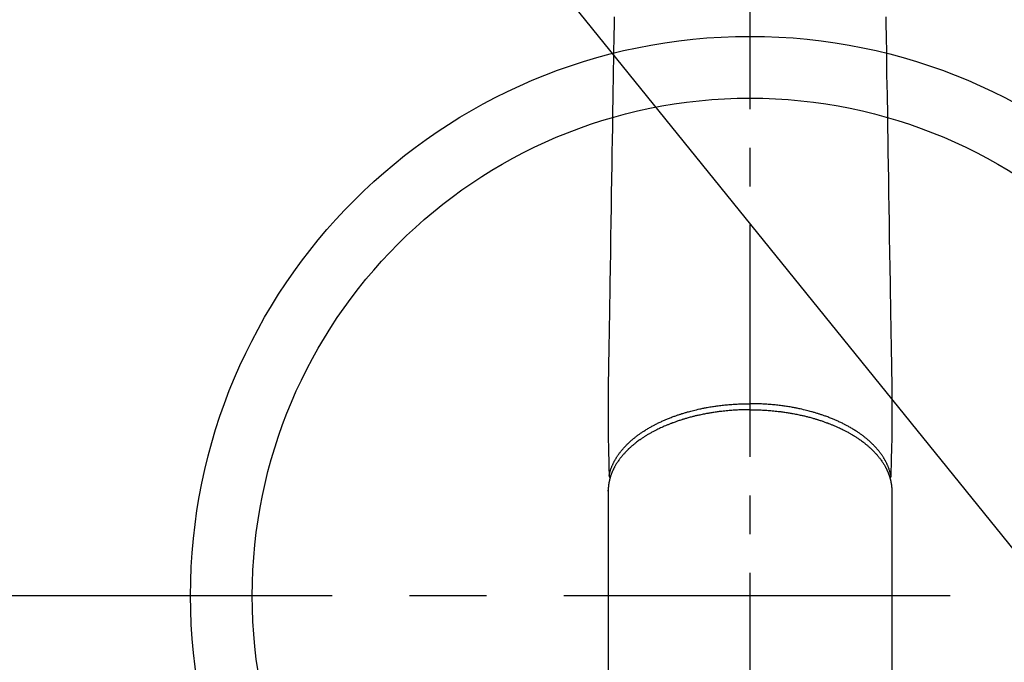
# Model space of a CAD drawing. Extents: x 0 to 26473, y -11021 to -2151.
# Drawn here: x 17540 to 17699, y -4170 to -4066 of the extents above; entities that cross this region are included whole.
import ezdxf

# ---------------------------------------------------------------- set-up
doc = ezdxf.new("R2010")
doc.units = 0
doc.header["$LTSCALE"] = 50
doc.header["$MEASUREMENT"] = 0
doc.linetypes.add('CENTER', pattern=[2, 1.25, -0.25, 0.25, -0.25])
doc.linetypes.add('CENTER2', pattern=[1.125, 0.75, -0.125, 0.125, -0.125])
doc.layers.get('0').update_dxf_attribs({"linetype": 'CONTINUOUS'})
doc.layers.get('DEFPOINTS').update_dxf_attribs({"color": 146, "linetype": 'CONTINUOUS'})
for name, color, linetype in [('150-機器', 8, 'CONTINUOUS'), ('160-文字', 254, 'CONTINUOUS'), ('166-寸法B', 11, 'CONTINUOUS')]:
    doc.layers.add(name, color=color, linetype=linetype)
doc.styles.add('KH001', font='txt')
doc.dimstyles.new('KH1xx030', dxfattribs={"dimscale": 30, "dimtxt": 2, "dimasz": 0.6, "dimexe": 0.3, "dimexo": 1.2, "dimgap": 0.5, "dimtad": 3, "dimdec": 1, "dimdsep": 46, "dimlunit": 6, "dimtxsty": 'KH001', "dimblk": 'DOT', "dimcen": 1, "dimdle": 1, "dimclrd": 256, "dimclre": 256, "dimclrt": 256, "dimadec": 0, "dimazin": 0, "dimtfac": 1, "dimtdec": 1, "dimtix": 1, "dimtmove": 2, "dimatfit": 3, "dimldrblk": 'CLOSEDBLANK', "dimfxl": 1, "dimtolj": 1, "dimtzin": 0, "dimlwd": -1, "dimlwe": -1, "dimarcsym": 0})

# ---------------------------------------------------------------- blocks, each defined once
blk = doc.blocks.new('F402_H')
at = {"layer": '150-機器', "color": 161, "linetype": 'CENTER2'}
blk.add_line((0, 136.03), (0, -355.42), dxfattribs=at)
at = {"layer": '150-機器', "color": 13, "linetype": 'Continuous'}
for p, q in [((-22.94, -188.26), (-22.94, -188.14)), ((-22.94, -188.14), (-22.94, -261.81)), ((22.94, -188.14), (22.94, -261.81))]:
    blk.add_line(p, q, dxfattribs=at)
for points in [[(-21.96, -111.56), (-21.98, -113), (-22.01, -114.43), (-22.06, -117.68), (-22.11, -120.93), (-22.17, -124.18), (-22.22, -127.43), (-22.25, -129.45), (-22.29, -131.46), (-22.32, -133.48), (-22.35, -135.5), (-22.39, -137.8), (-22.43, -140.1), (-22.46, -142.4), (-22.5, -144.7), (-22.54, -147.19), (-22.58, -149.68), (-22.63, -152.17), (-22.67, -154.66), (-22.69, -156.38), (-22.72, -158.09), (-22.75, -159.81), (-22.78, -161.53), (-22.8, -162.97), (-22.82, -164.4), (-22.85, -165.84), (-22.87, -167.28), (-22.89, -168.28), (-22.91, -169.27), (-22.93, -170.27), (-22.94, -171.27), (-22.94, -172.27), (-22.94, -173.26), (-22.94, -174.26), (-22.94, -175.25), (-22.94, -176.24), (-22.95, -177.23), (-22.95, -178.21), (-22.94, -179.2), (-22.93, -179.46), (-22.93, -179.72), (-22.92, -179.98), (-22.92, -180.24), (-22.9, -180.81), (-22.89, -181.38), (-22.88, -181.94), (-22.86, -182.51), (-22.85, -182.87), (-22.85, -183.22), (-22.84, -183.58), (-22.83, -183.94), (-22.83, -184.16), (-22.82, -184.39), (-22.81, -184.62), (-22.81, -184.84), (-22.81, -184.92), (-22.81, -185), (-22.8, -185.08), (-22.8, -185.16), (-22.8, -185.25), (-22.8, -185.34), (-22.8, -185.43), (-22.79, -185.53), (-22.79, -185.57), (-22.79, -185.62), (-22.79, -185.66), (-22.79, -185.71), (-22.79, -185.73), (-22.79, -185.75), (-22.79, -185.77), (-22.79, -185.79), (-22.79, -185.81), (-22.79, -185.83), (-22.79, -185.84), (-22.78, -185.86), (-22.78, -185.87), (-22.78, -185.88), (-22.78, -185.89), (-22.78, -185.9), (-22.77, -185.91), (-22.77, -185.92), (-22.77, -185.93), (-22.76, -185.94), (-22.76, -185.95), (-22.76, -185.97), (-22.75, -185.98), (-22.75, -185.99), (-22.74, -186), (-22.73, -186.01), (-22.73, -186.02), (-22.72, -186.03), (-22.72, -186.04), (-22.71, -186.04), (-22.71, -186.05), (-22.71, -186.05), (-22.7, -186.06), (-22.69, -186.07), (-22.68, -186.08), (-22.68, -186.09), (-22.67, -186.09), (-22.67, -186.09), (-22.67, -186.09), (-22.67, -186.1), (-22.66, -186.11), (-22.65, -186.11), (-22.64, -186.12), (-22.63, -186.13)], [(21.96, -111.56), (21.98, -113), (22.01, -114.43), (22.06, -117.68), (22.11, -120.93), (22.17, -124.18), (22.22, -127.43), (22.25, -129.45), (22.29, -131.46), (22.32, -133.48), (22.35, -135.5), (22.39, -137.8), (22.43, -140.1), (22.46, -142.4), (22.5, -144.7), (22.54, -147.19), (22.58, -149.68), (22.63, -152.17), (22.67, -154.66), (22.69, -156.38), (22.72, -158.09), (22.75, -159.81), (22.78, -161.53), (22.8, -162.97), (22.82, -164.4), (22.85, -165.84), (22.87, -167.28), (22.89, -168.28), (22.91, -169.27), (22.93, -170.27), (22.94, -171.27), (22.94, -172.27), (22.94, -173.26), (22.94, -174.26), (22.94, -175.25), (22.94, -176.24), (22.95, -177.23), (22.95, -178.21), (22.94, -179.2), (22.93, -179.46), (22.93, -179.72), (22.92, -179.98), (22.92, -180.24), (22.9, -180.81), (22.89, -181.38), (22.88, -181.94), (22.86, -182.51), (22.85, -182.87), (22.85, -183.22), (22.84, -183.58), (22.83, -183.94), (22.83, -184.16), (22.82, -184.39), (22.81, -184.62), (22.81, -184.84), (22.81, -184.92), (22.81, -185), (22.8, -185.08), (22.8, -185.16), (22.8, -185.25), (22.8, -185.34), (22.8, -185.43), (22.79, -185.53), (22.79, -185.57), (22.79, -185.62), (22.79, -185.66), (22.79, -185.71), (22.79, -185.73), (22.79, -185.75), (22.79, -185.77), (22.79, -185.79), (22.79, -185.81), (22.79, -185.83), (22.79, -185.84), (22.78, -185.86), (22.78, -185.87), (22.78, -185.88), (22.78, -185.89), (22.78, -185.9), (22.77, -185.91), (22.77, -185.92), (22.77, -185.93), (22.76, -185.94), (22.76, -185.95), (22.76, -185.97), (22.75, -185.98), (22.75, -185.99), (22.74, -186), (22.73, -186.01), (22.73, -186.02), (22.72, -186.03), (22.72, -186.04), (22.71, -186.04), (22.71, -186.05), (22.71, -186.05), (22.7, -186.06), (22.69, -186.07), (22.68, -186.08), (22.68, -186.09), (22.67, -186.09), (22.67, -186.09), (22.67, -186.09), (22.67, -186.1), (22.66, -186.11), (22.65, -186.11), (22.64, -186.12), (22.63, -186.13)], [(0, -175.11), (-0.12, -175.11), (-0.24, -175.11), (-0.35, -175.11), (-0.47, -175.11), (-0.61, -175.11), (-0.76, -175.11), (-0.9, -175.12), (-1.05, -175.12), (-1.14, -175.12), (-1.23, -175.13), (-1.32, -175.13), (-1.41, -175.13), (-1.61, -175.14), (-1.8, -175.15), (-2, -175.16), (-2.2, -175.17), (-2.33, -175.18), (-2.45, -175.18), (-2.58, -175.19), (-2.7, -175.2), (-2.93, -175.22), (-3.15, -175.23), (-3.38, -175.25), (-3.6, -175.27), (-3.84, -175.3), (-4.08, -175.32), (-4.32, -175.34), (-4.56, -175.37), (-4.7, -175.39), (-4.84, -175.41), (-4.98, -175.42), (-5.12, -175.44), (-5.3, -175.46), (-5.48, -175.49), (-5.65, -175.51), (-5.83, -175.54), (-6, -175.57), (-6.18, -175.59), (-6.35, -175.62), (-6.52, -175.65), (-6.64, -175.67), (-6.76, -175.69), (-6.89, -175.72), (-7.01, -175.74), (-7.19, -175.77), (-7.38, -175.81), (-7.57, -175.85), (-7.76, -175.88), (-7.93, -175.92), (-8.1, -175.96), (-8.27, -175.99), (-8.43, -176.03), (-8.57, -176.06), (-8.7, -176.09), (-8.84, -176.12), (-8.97, -176.16), (-9.1, -176.19), (-9.24, -176.22), (-9.37, -176.25), (-9.5, -176.29), (-9.66, -176.33), (-9.83, -176.38), (-9.99, -176.42), (-10.15, -176.47), (-10.28, -176.5), (-10.41, -176.54), (-10.54, -176.58), (-10.67, -176.62), (-10.76, -176.65), (-10.86, -176.68), (-10.95, -176.71), (-11.05, -176.74), (-11.19, -176.78), (-11.33, -176.83), (-11.47, -176.87), (-11.62, -176.92), (-11.71, -176.95), (-11.8, -176.98), (-11.89, -177.02), (-11.99, -177.05), (-12.12, -177.1), (-12.26, -177.15), (-12.4, -177.2), (-12.54, -177.25), (-12.6, -177.27), (-12.66, -177.29), (-12.72, -177.32), (-12.78, -177.34), (-12.9, -177.39), (-13.02, -177.43), (-13.14, -177.48), (-13.25, -177.53), (-13.36, -177.57), (-13.46, -177.61), (-13.56, -177.66), (-13.66, -177.7), (-13.86, -177.79), (-14.06, -177.87), (-14.26, -177.96), (-14.46, -178.05), (-14.62, -178.13), (-14.77, -178.2), (-14.92, -178.27), (-15.07, -178.35), (-15.18, -178.4), (-15.29, -178.46), (-15.4, -178.51), (-15.5, -178.57), (-15.62, -178.63), (-15.74, -178.7), (-15.86, -178.76), (-15.98, -178.82), (-16.08, -178.88), (-16.18, -178.94), (-16.28, -179), (-16.39, -179.06), (-16.5, -179.13), (-16.61, -179.19), (-16.72, -179.26), (-16.83, -179.33), (-16.93, -179.39), (-17.03, -179.45), (-17.13, -179.51), (-17.22, -179.58), (-17.33, -179.65), (-17.43, -179.72), (-17.54, -179.79), (-17.64, -179.86), (-17.71, -179.91), (-17.78, -179.96), (-17.85, -180), (-17.92, -180.05), (-18.06, -180.16), (-18.21, -180.26), (-18.35, -180.37), (-18.49, -180.48), (-18.56, -180.54), (-18.64, -180.6), (-18.71, -180.66), (-18.78, -180.72), (-18.88, -180.79), (-18.97, -180.87), (-19.06, -180.95), (-19.15, -181.02), (-19.25, -181.11), (-19.35, -181.2), (-19.44, -181.29), (-19.54, -181.37), (-19.58, -181.42), (-19.63, -181.46), (-19.68, -181.51), (-19.73, -181.55), (-19.83, -181.65), (-19.92, -181.75), (-20.02, -181.85), (-20.12, -181.95), (-20.2, -182.03), (-20.27, -182.11), (-20.35, -182.19), (-20.42, -182.28), (-20.51, -182.37), (-20.59, -182.46), (-20.66, -182.56), (-20.74, -182.65), (-20.8, -182.72), (-20.86, -182.8), (-20.92, -182.88), (-20.98, -182.95), (-21.05, -183.04), (-21.11, -183.12), (-21.18, -183.21), (-21.24, -183.29), (-21.32, -183.41), (-21.4, -183.52), (-21.47, -183.64), (-21.55, -183.76), (-21.62, -183.87), (-21.68, -183.97), (-21.75, -184.08), (-21.81, -184.19), (-21.85, -184.27), (-21.9, -184.35), (-21.94, -184.43), (-21.98, -184.51), (-22.01, -184.56), (-22.03, -184.61), (-22.06, -184.66), (-22.08, -184.71), (-22.1, -184.75), (-22.12, -184.79), (-22.14, -184.83), (-22.16, -184.87), (-22.19, -184.93), (-22.21, -184.99), (-22.24, -185.05), (-22.27, -185.11), (-22.28, -185.15), (-22.3, -185.19), (-22.32, -185.23), (-22.33, -185.27), (-22.37, -185.35), (-22.4, -185.43), (-22.43, -185.51), (-22.46, -185.59), (-22.48, -185.64), (-22.49, -185.68), (-22.51, -185.73), (-22.52, -185.77), (-22.54, -185.82), (-22.55, -185.87), (-22.57, -185.91), (-22.58, -185.96), (-22.59, -185.98), (-22.6, -186.01), (-22.61, -186.03), (-22.61, -186.06), (-22.62, -186.08), (-22.62, -186.1), (-22.63, -186.11), (-22.63, -186.13), (-22.64, -186.17), (-22.66, -186.21), (-22.67, -186.25), (-22.68, -186.28), (-22.68, -186.3), (-22.68, -186.32), (-22.69, -186.33), (-22.69, -186.35), (-22.7, -186.37), (-22.7, -186.39), (-22.71, -186.41), (-22.71, -186.43), (-22.72, -186.45), (-22.73, -186.48), (-22.73, -186.51), (-22.74, -186.53), (-22.74, -186.55), (-22.75, -186.57), (-22.75, -186.59), (-22.76, -186.61), (-22.76, -186.64), (-22.77, -186.68), (-22.78, -186.71), (-22.78, -186.74), (-22.79, -186.77), (-22.8, -186.8), (-22.8, -186.83), (-22.81, -186.86), (-22.81, -186.89), (-22.82, -186.92), (-22.82, -186.95), (-22.83, -186.98), (-22.83, -187), (-22.84, -187.02), (-22.84, -187.05), (-22.84, -187.07), (-22.85, -187.1), (-22.85, -187.13), (-22.86, -187.16), (-22.86, -187.19), (-22.87, -187.22), (-22.87, -187.25), (-22.87, -187.28), (-22.88, -187.31), (-22.88, -187.33), (-22.88, -187.35), (-22.89, -187.38), (-22.89, -187.4), (-22.89, -187.44), (-22.9, -187.48), (-22.9, -187.52), (-22.91, -187.56), (-22.91, -187.59), (-22.91, -187.62), (-22.91, -187.65), (-22.92, -187.69), (-22.92, -187.72), (-22.92, -187.75), (-22.92, -187.78), (-22.93, -187.81), (-22.93, -187.84), (-22.93, -187.87), (-22.93, -187.9), (-22.93, -187.93), (-22.93, -187.96), (-22.93, -188), (-22.94, -188.03), (-22.94, -188.06), (-22.94, -188.08), (-22.94, -188.1), (-22.94, -188.12), (-22.94, -188.14)], [(-22.79, -185.77), (-22.78, -185.72), (-22.76, -185.66), (-22.75, -185.6), (-22.74, -185.54), (-22.72, -185.48), (-22.71, -185.43), (-22.69, -185.37), (-22.68, -185.31), (-22.67, -185.28), (-22.66, -185.25), (-22.66, -185.22), (-22.65, -185.19), (-22.63, -185.13), (-22.61, -185.07), (-22.6, -185.02), (-22.58, -184.96), (-22.54, -184.83), (-22.49, -184.71), (-22.45, -184.58), (-22.4, -184.46), (-22.37, -184.36), (-22.33, -184.26), (-22.29, -184.17), (-22.24, -184.07), (-22.21, -184), (-22.18, -183.94), (-22.15, -183.87), (-22.12, -183.81), (-22.08, -183.72), (-22.04, -183.63), (-22, -183.55), (-21.95, -183.46), (-21.92, -183.4), (-21.88, -183.33), (-21.84, -183.27), (-21.81, -183.2), (-21.76, -183.13), (-21.72, -183.05), (-21.67, -182.98), (-21.63, -182.9), (-21.58, -182.82), (-21.52, -182.73), (-21.47, -182.65), (-21.42, -182.57), (-21.37, -182.5), (-21.32, -182.42), (-21.26, -182.35), (-21.21, -182.28), (-21.15, -182.18), (-21.08, -182.09), (-21.01, -182), (-20.94, -181.91), (-20.88, -181.84), (-20.83, -181.77), (-20.77, -181.7), (-20.71, -181.63), (-20.63, -181.53), (-20.54, -181.43), (-20.46, -181.33), (-20.37, -181.24), (-20.29, -181.15), (-20.21, -181.06), (-20.13, -180.98), (-20.05, -180.89), (-19.96, -180.8), (-19.88, -180.72), (-19.79, -180.63), (-19.71, -180.55), (-19.6, -180.45), (-19.49, -180.35), (-19.38, -180.25), (-19.27, -180.15), (-19.21, -180.09), (-19.14, -180.03), (-19.07, -179.97), (-19.01, -179.92), (-18.92, -179.84), (-18.83, -179.77), (-18.74, -179.7), (-18.65, -179.63), (-18.56, -179.55), (-18.47, -179.48), (-18.38, -179.41), (-18.29, -179.34), (-18.21, -179.28), (-18.14, -179.23), (-18.07, -179.18), (-17.99, -179.12), (-17.89, -179.05), (-17.8, -178.98), (-17.7, -178.91), (-17.6, -178.85), (-17.49, -178.77), (-17.38, -178.7), (-17.26, -178.62), (-17.15, -178.55), (-17.03, -178.47), (-16.9, -178.39), (-16.77, -178.31), (-16.64, -178.23), (-16.51, -178.15), (-16.38, -178.07), (-16.24, -177.99), (-16.11, -177.92), (-15.99, -177.85), (-15.86, -177.78), (-15.74, -177.71), (-15.61, -177.65), (-15.51, -177.59), (-15.41, -177.54), (-15.31, -177.49), (-15.21, -177.43), (-15.08, -177.37), (-14.95, -177.3), (-14.82, -177.24), (-14.69, -177.18), (-14.54, -177.11), (-14.39, -177.04), (-14.25, -176.97), (-14.1, -176.9), (-13.97, -176.85), (-13.85, -176.8), (-13.73, -176.74), (-13.6, -176.69), (-13.46, -176.63), (-13.33, -176.57), (-13.19, -176.52), (-13.04, -176.46), (-12.89, -176.4), (-12.73, -176.34), (-12.57, -176.28), (-12.42, -176.22), (-12.28, -176.17), (-12.15, -176.13), (-12.02, -176.08), (-11.89, -176.03), (-11.77, -175.99), (-11.65, -175.95), (-11.54, -175.91), (-11.42, -175.87), (-11.31, -175.84), (-11.21, -175.8), (-11.1, -175.77), (-11, -175.74), (-10.86, -175.7), (-10.72, -175.65), (-10.59, -175.61), (-10.45, -175.57), (-10.33, -175.54), (-10.2, -175.5), (-10.08, -175.46), (-9.95, -175.43), (-9.75, -175.38), (-9.56, -175.32), (-9.36, -175.27), (-9.16, -175.22), (-8.91, -175.16), (-8.65, -175.1), (-8.39, -175.04), (-8.13, -174.98), (-7.97, -174.95), (-7.81, -174.91), (-7.65, -174.88), (-7.49, -174.85), (-7.34, -174.82), (-7.2, -174.79), (-7.05, -174.76), (-6.9, -174.74), (-6.69, -174.7), (-6.49, -174.66), (-6.28, -174.63), (-6.07, -174.6), (-5.89, -174.57), (-5.71, -174.54), (-5.53, -174.52), (-5.35, -174.49), (-5.14, -174.46), (-4.93, -174.43), (-4.72, -174.41), (-4.5, -174.38), (-4.29, -174.36), (-4.08, -174.34), (-3.86, -174.31), (-3.65, -174.29), (-3.42, -174.27), (-3.19, -174.25), (-2.96, -174.24), (-2.73, -174.22), (-2.51, -174.21), (-2.3, -174.19), (-2.08, -174.18), (-1.87, -174.17), (-1.65, -174.16), (-1.44, -174.15), (-1.22, -174.15), (-1, -174.14), (-0.82, -174.14), (-0.63, -174.13), (-0.45, -174.13), (-0.26, -174.13), (-0.19, -174.13), (-0.13, -174.13), (-0.06, -174.13), (0, -174.13)], [(22.79, -185.77), (22.78, -185.72), (22.76, -185.66), (22.75, -185.6), (22.74, -185.54), (22.72, -185.48), (22.71, -185.43), (22.69, -185.37), (22.68, -185.31), (22.67, -185.28), (22.66, -185.25), (22.66, -185.22), (22.65, -185.19), (22.63, -185.13), (22.61, -185.07), (22.6, -185.02), (22.58, -184.96), (22.54, -184.83), (22.49, -184.71), (22.45, -184.58), (22.4, -184.46), (22.37, -184.36), (22.33, -184.26), (22.29, -184.17), (22.24, -184.07), (22.21, -184), (22.18, -183.94), (22.15, -183.87), (22.12, -183.81), (22.08, -183.72), (22.04, -183.63), (22, -183.55), (21.95, -183.46), (21.92, -183.4), (21.88, -183.33), (21.84, -183.27), (21.81, -183.2), (21.76, -183.13), (21.72, -183.05), (21.67, -182.98), (21.63, -182.9), (21.58, -182.82), (21.52, -182.73), (21.47, -182.65), (21.42, -182.57), (21.37, -182.5), (21.32, -182.42), (21.26, -182.35), (21.21, -182.28), (21.15, -182.18), (21.08, -182.09), (21.01, -182), (20.94, -181.91), (20.88, -181.84), (20.83, -181.77), (20.77, -181.7), (20.71, -181.63), (20.63, -181.53), (20.54, -181.43), (20.46, -181.33), (20.37, -181.24), (20.29, -181.15), (20.21, -181.06), (20.13, -180.98), (20.05, -180.89), (19.96, -180.8), (19.88, -180.72), (19.79, -180.63), (19.71, -180.55), (19.6, -180.45), (19.49, -180.35), (19.38, -180.25), (19.27, -180.15), (19.21, -180.09), (19.14, -180.03), (19.07, -179.97), (19.01, -179.92), (18.92, -179.84), (18.83, -179.77), (18.74, -179.7), (18.65, -179.63), (18.56, -179.55), (18.47, -179.48), (18.38, -179.41), (18.29, -179.34), (18.21, -179.28), (18.14, -179.23), (18.07, -179.18), (17.99, -179.12), (17.89, -179.05), (17.8, -178.98), (17.7, -178.91), (17.6, -178.85), (17.49, -178.77), (17.38, -178.7), (17.26, -178.62), (17.15, -178.55), (17.03, -178.47), (16.9, -178.39), (16.77, -178.31), (16.64, -178.23), (16.51, -178.15), (16.38, -178.07), (16.24, -177.99), (16.11, -177.92), (15.99, -177.85), (15.86, -177.78), (15.74, -177.71), (15.61, -177.65), (15.51, -177.59), (15.41, -177.54), (15.31, -177.49), (15.21, -177.43), (15.08, -177.37), (14.95, -177.3), (14.82, -177.24), (14.69, -177.18), (14.54, -177.11), (14.39, -177.04), (14.25, -176.97), (14.1, -176.9), (13.97, -176.85), (13.85, -176.8), (13.73, -176.74), (13.6, -176.69), (13.46, -176.63), (13.33, -176.57), (13.19, -176.52), (13.04, -176.46), (12.89, -176.4), (12.73, -176.34), (12.57, -176.28), (12.42, -176.22), (12.28, -176.17), (12.15, -176.13), (12.02, -176.08), (11.89, -176.03), (11.77, -175.99), (11.65, -175.95), (11.54, -175.91), (11.42, -175.87), (11.31, -175.84), (11.21, -175.8), (11.1, -175.77), (11, -175.74), (10.86, -175.7), (10.72, -175.65), (10.59, -175.61), (10.45, -175.57), (10.33, -175.54), (10.2, -175.5), (10.08, -175.46), (9.95, -175.43), (9.75, -175.38), (9.56, -175.32), (9.36, -175.27), (9.16, -175.22), (8.91, -175.16), (8.65, -175.1), (8.39, -175.04), (8.13, -174.98), (7.97, -174.95), (7.81, -174.91), (7.65, -174.88), (7.49, -174.85), (7.34, -174.82), (7.2, -174.79), (7.05, -174.76), (6.9, -174.74), (6.69, -174.7), (6.49, -174.66), (6.28, -174.63), (6.07, -174.6), (5.89, -174.57), (5.71, -174.54), (5.53, -174.52), (5.35, -174.49), (5.14, -174.46), (4.93, -174.43), (4.72, -174.41), (4.5, -174.38), (4.29, -174.36), (4.08, -174.34), (3.86, -174.31), (3.65, -174.29), (3.42, -174.27), (3.19, -174.25), (2.96, -174.24), (2.73, -174.22), (2.51, -174.21), (2.3, -174.19), (2.08, -174.18), (1.87, -174.17), (1.65, -174.16), (1.44, -174.15), (1.22, -174.15), (1, -174.14), (0.82, -174.14), (0.63, -174.13), (0.45, -174.13), (0.26, -174.13), (0.19, -174.13), (0.13, -174.13), (0.06, -174.13), (0, -174.13)], [(0, -175.11), (0.12, -175.11), (0.24, -175.11), (0.35, -175.11), (0.47, -175.11), (0.61, -175.11), (0.76, -175.11), (0.9, -175.12), (1.05, -175.12), (1.14, -175.12), (1.23, -175.13), (1.32, -175.13), (1.41, -175.13), (1.61, -175.14), (1.8, -175.15), (2, -175.16), (2.2, -175.17), (2.33, -175.18), (2.45, -175.18), (2.58, -175.19), (2.7, -175.2), (2.93, -175.22), (3.15, -175.23), (3.38, -175.25), (3.6, -175.27), (3.84, -175.3), (4.08, -175.32), (4.32, -175.34), (4.56, -175.37), (4.7, -175.39), (4.84, -175.41), (4.98, -175.42), (5.12, -175.44), (5.3, -175.46), (5.48, -175.49), (5.65, -175.51), (5.83, -175.54), (6, -175.57), (6.18, -175.59), (6.35, -175.62), (6.52, -175.65), (6.64, -175.67), (6.76, -175.69), (6.89, -175.72), (7.01, -175.74), (7.19, -175.77), (7.38, -175.81), (7.57, -175.85), (7.76, -175.88), (7.93, -175.92), (8.1, -175.96), (8.27, -175.99), (8.43, -176.03), (8.57, -176.06), (8.7, -176.09), (8.84, -176.12), (8.97, -176.16), (9.1, -176.19), (9.24, -176.22), (9.37, -176.25), (9.5, -176.29), (9.66, -176.33), (9.83, -176.38), (9.99, -176.42), (10.15, -176.47), (10.28, -176.5), (10.41, -176.54), (10.54, -176.58), (10.67, -176.62), (10.76, -176.65), (10.86, -176.68), (10.95, -176.71), (11.05, -176.74), (11.19, -176.78), (11.33, -176.83), (11.47, -176.87), (11.62, -176.92), (11.71, -176.95), (11.8, -176.98), (11.89, -177.02), (11.99, -177.05), (12.12, -177.1), (12.26, -177.15), (12.4, -177.2), (12.54, -177.25), (12.6, -177.27), (12.66, -177.29), (12.72, -177.32), (12.78, -177.34), (12.9, -177.39), (13.02, -177.43), (13.14, -177.48), (13.25, -177.53), (13.36, -177.57), (13.46, -177.61), (13.56, -177.66), (13.66, -177.7), (13.86, -177.79), (14.06, -177.87), (14.26, -177.96), (14.46, -178.05), (14.62, -178.13), (14.77, -178.2), (14.92, -178.27), (15.07, -178.35), (15.18, -178.4), (15.29, -178.46), (15.4, -178.51), (15.5, -178.57), (15.62, -178.63), (15.74, -178.7), (15.86, -178.76), (15.98, -178.82), (16.08, -178.88), (16.18, -178.94), (16.28, -179), (16.39, -179.06), (16.5, -179.13), (16.61, -179.19), (16.72, -179.26), (16.83, -179.33), (16.93, -179.39), (17.03, -179.45), (17.13, -179.51), (17.22, -179.58), (17.33, -179.65), (17.43, -179.72), (17.54, -179.79), (17.64, -179.86), (17.71, -179.91), (17.78, -179.96), (17.85, -180), (17.92, -180.05), (18.06, -180.16), (18.21, -180.26), (18.35, -180.37), (18.49, -180.48), (18.56, -180.54), (18.64, -180.6), (18.71, -180.66), (18.78, -180.72), (18.88, -180.79), (18.97, -180.87), (19.06, -180.95), (19.15, -181.02), (19.25, -181.11), (19.35, -181.2), (19.44, -181.29), (19.54, -181.37), (19.58, -181.42), (19.63, -181.46), (19.68, -181.51), (19.73, -181.55), (19.83, -181.65), (19.92, -181.75), (20.02, -181.85), (20.12, -181.95), (20.2, -182.03), (20.27, -182.11), (20.35, -182.19), (20.42, -182.28), (20.51, -182.37), (20.59, -182.46), (20.66, -182.56), (20.74, -182.65), (20.8, -182.72), (20.86, -182.8), (20.92, -182.88), (20.98, -182.95), (21.05, -183.04), (21.11, -183.12), (21.18, -183.21), (21.24, -183.29), (21.32, -183.41), (21.4, -183.52), (21.47, -183.64), (21.55, -183.76), (21.62, -183.87), (21.68, -183.97), (21.75, -184.08), (21.81, -184.19), (21.85, -184.27), (21.9, -184.35), (21.94, -184.43), (21.98, -184.51), (22.01, -184.56), (22.03, -184.61), (22.06, -184.66), (22.08, -184.71), (22.1, -184.75), (22.12, -184.79), (22.14, -184.83), (22.16, -184.87), (22.19, -184.93), (22.21, -184.99), (22.24, -185.05), (22.27, -185.11), (22.28, -185.15), (22.3, -185.19), (22.32, -185.23), (22.33, -185.27), (22.37, -185.35), (22.4, -185.43), (22.43, -185.51), (22.46, -185.59), (22.48, -185.64), (22.49, -185.68), (22.51, -185.73), (22.52, -185.77), (22.54, -185.82), (22.55, -185.87), (22.57, -185.91), (22.58, -185.96), (22.59, -185.98), (22.6, -186.01), (22.61, -186.03), (22.61, -186.06), (22.62, -186.08), (22.62, -186.1), (22.63, -186.11), (22.63, -186.13), (22.64, -186.17), (22.66, -186.21), (22.67, -186.25), (22.68, -186.28), (22.68, -186.3), (22.68, -186.32), (22.69, -186.33), (22.69, -186.35), (22.7, -186.37), (22.7, -186.39), (22.71, -186.41), (22.71, -186.43), (22.72, -186.45), (22.73, -186.48), (22.73, -186.51), (22.74, -186.53), (22.74, -186.55), (22.75, -186.57), (22.75, -186.59), (22.76, -186.61), (22.76, -186.64), (22.77, -186.68), (22.78, -186.71), (22.78, -186.74), (22.79, -186.77), (22.8, -186.8), (22.8, -186.83), (22.81, -186.86), (22.81, -186.89), (22.82, -186.92), (22.82, -186.95), (22.83, -186.98), (22.83, -187), (22.84, -187.02), (22.84, -187.05), (22.84, -187.07), (22.85, -187.1), (22.85, -187.13), (22.86, -187.16), (22.86, -187.19), (22.87, -187.22), (22.87, -187.25), (22.87, -187.28), (22.88, -187.31), (22.88, -187.33), (22.88, -187.35), (22.89, -187.38), (22.89, -187.4), (22.89, -187.44), (22.9, -187.48), (22.9, -187.52), (22.91, -187.56), (22.91, -187.59), (22.91, -187.62), (22.91, -187.65), (22.92, -187.69), (22.92, -187.72), (22.92, -187.75), (22.92, -187.78), (22.93, -187.81), (22.93, -187.84), (22.93, -187.87), (22.93, -187.9), (22.93, -187.93), (22.93, -187.96), (22.93, -188), (22.94, -188.03), (22.94, -188.06), (22.94, -188.08), (22.94, -188.1), (22.94, -188.12), (22.94, -188.14)]]:
    blk.add_lwpolyline(points, dxfattribs=at)
blk = doc.blocks.new('_ClosedBlank')
at = {"color": 0, "linetype": 'ByBlock', "lineweight": -2}
for p, q in [((-1, 0.1667), (0, 0)), ((-1, 0.1667), (-1, -0.1667)), ((0, 0), (-1, -0.1667))]:
    blk.add_line(p, q, dxfattribs=at)
blk = doc.blocks.new('_Dot')
at = {"color": 0, "linetype": 'ByBlock', "lineweight": -2}
blk.add_line((-0.5, 0), (-1, 0), dxfattribs=at)
at = {"color": 0, "linetype": 'ByBlock', "const_width": 0.5}
blk.add_lwpolyline([(-0.25, 0, 1), (0.25, 0, 1)], format="xyb", close=True, dxfattribs=at)
blk = doc.blocks.new('*D239')
at = {"layer": '166-寸法B', "transparency": 16777216}
for p, q in [((17253.59, -3722.05), (17253.59, -3883.81)), ((17542.89, -3883.81), (17244.59, -3883.81)), ((17253.59, -4140.81), (17253.59, -3901.81)), ((17512.89, -4158.81), (17244.59, -4158.81))]:
    blk.add_line(p, q, dxfattribs=at)
at = {"layer": 'DEFPOINTS', "color": 0, "transparency": 16777216}
for p in [(17253.59, -3883.81), (17578.89, -3883.81), (17548.89, -4158.81)]:
    blk.add_point(p, dxfattribs=at)
at = {"layer": '166-寸法B', "transparency": 16777216, "xscale": 18, "yscale": 18, "zscale": 18}
for p, rotation in [((17253.59, -3883.81), 90), ((17253.59, -4158.81), 270)]:
    blk.add_blockref('_Dot', p, dxfattribs=dict(at, rotation=rotation))
at = {"layer": '166-寸法B', "transparency": 16777216, "insert": (17208.59, -3791.41), "char_height": 60, "attachment_point": 5, "rotation": 90, "style": 'KH001'}
blk.add_mtext('\\A1;275', dxfattribs=at)

msp = doc.modelspace()

# ---------------------------------------------------------------- linework, layer by layer
at = {"layer": '150-機器', "color": 161, "linetype": 'CENTER'}
msp.add_line((17790.73, -4158.81), (17525.93, -4158.81), dxfattribs=at)
at = {"layer": '150-機器', "color": 13}
for radius in [90.5, 80.5]:
    msp.add_circle((17658.33, -4158.81), radius, dxfattribs=at)

# ---------------------------------------------------------------- block references
at = {"layer": '150-機器'}
msp.add_blockref('F402_H', (17658.33, -3953.61), dxfattribs=at)

# ---------------------------------------------------------------- dimensions: what is measured, and where the dimension line sits
at = {"layer": '166-寸法B'}
dim = msp.add_linear_dim(base=(17253.59, -3883.81), p1=(17548.89, -4158.81), p2=(17578.89, -3883.81), angle=90, dimstyle='KH1xx030', override={"dimtmove": 1}, dxfattribs=at)
dim.commit()
dim.dimension.update_dxf_attribs({"geometry": '*D239', "text_midpoint": (17246.75, -3791.41), "dimtype": 128})

# ---------------------------------------------------------------- leaders
at = {"layer": '160-文字'}
msp.add_leader([(17541.33, -3953.81), (18372.68, -4982.78)], dimstyle='KH1xx030', override={"dimgap": 0.5, "dimtad": 1}, dxfattribs=at)
at = {"layer": '160-文字', "annotation_type": 0, "has_hookline": 1, "hookline_direction": 0, "text_width": 1357.92}
msp.add_leader([(17458.77, -3975.02), (17885.58, -5527.85), (17886.18, -5527.85)], dimstyle='KH1xx030', override={"dimgap": 0.5, "dimtad": 1}, dxfattribs=at)

doc.saveas('drawing.dxf')
